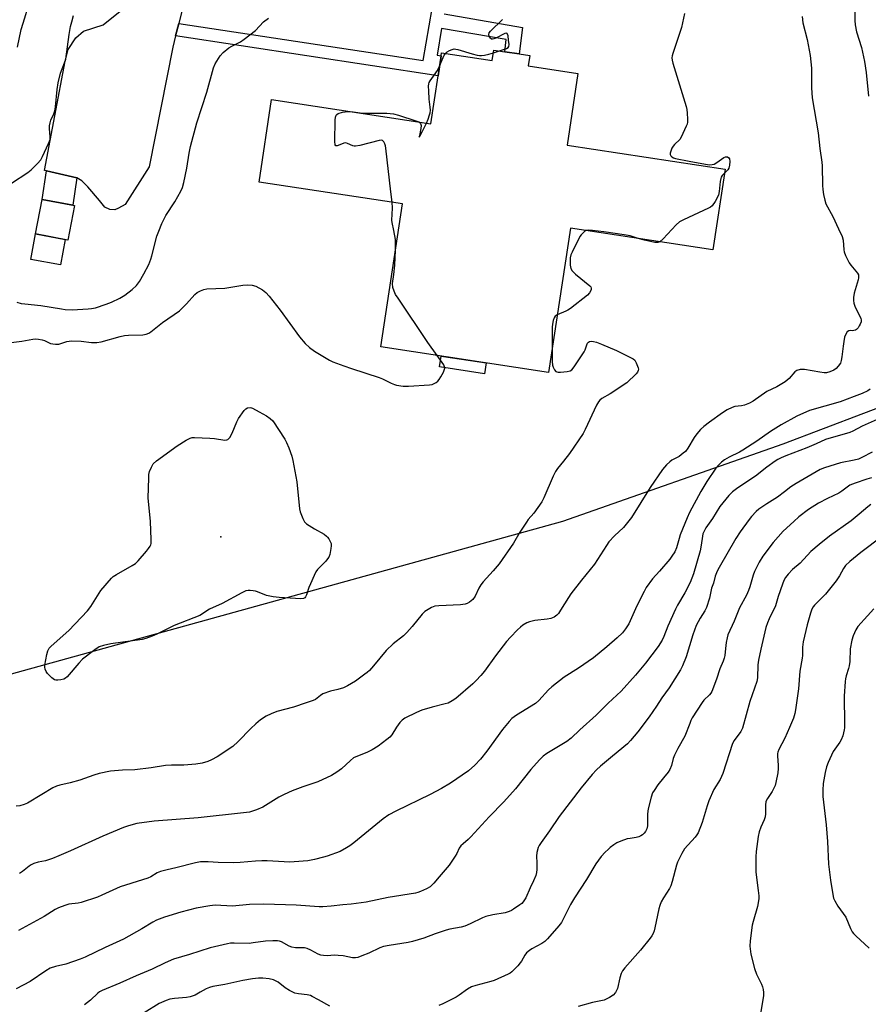
# Model space of a CAD drawing. Units: inches. Extents: x 1285766 to 1291766, y 549449 to 553450.
# Drawn here: x 1286193 to 1286521, y 550554 to 550935 of the extents above; entities that cross this region are included whole.
import ezdxf

# ---------------------------------------------------------------- set-up
doc = ezdxf.new("R2010")
doc.units = ezdxf.units.IN
doc.header["$MEASUREMENT"] = 0
for name, color, linetype in [('BLDG-Footprint', 5, 'Continuous'), ('CULTRL-Pad', 6, 'Continuous'), ('ELEV-Spot Elevation', 7, 'Continuous'), ('NTRL-Trees', 3, 'Continuous'), ('TRANS-Non Street Sidewalk', 7, 'Continuous'), ('TRANS-Parking Lot', 4, 'Continuous'), ('Undefined', 1, 'Continuous')]:
    doc.layers.add(name, color=color, linetype=linetype)

msp = doc.modelspace()

# ---------------------------------------------------------------- linework, layer by layer
at = {"layer": 'BLDG-Footprint'}
for points, elevation in [([(1286390.13, 550921.13), (1286389.52, 550917.12), (1286408.72, 550914.21), (1286404.51, 550886.4), (1286465.61, 550877.14), (1286460.9, 550846.04), (1286405.81, 550854.38), (1286397.36, 550798.6), (1286332.5, 550808.43), (1286340.89, 550863.79), (1286285.41, 550872.19), (1286290.23, 550904.05), (1286351.82, 550894.72), (1286354.63, 550913.28), (1286355.81, 550921.04), (1286355.99, 550922.2), (1286375.57, 550919.23), (1286376.18, 550923.24), (1286380.4, 550922.6), (1286385.99, 550921.76)], 514.32), ([(1286213.96, 550863.08), (1286211.46, 550849.79), (1286198.97, 550852.15), (1286201.47, 550865.43)], 510.65)]:
    msp.add_lwpolyline(points, close=True, dxfattribs=dict(at, elevation=elevation))
at = {"layer": 'CULTRL-Pad'}
for points in [[(1286214.96, 550873.78), (1286213.32, 550863.2), (1286201.48, 550865.43), (1286203.22, 550876.49)], [(1286210.42, 550849.99), (1286208.56, 550840.13), (1286197.11, 550842.29), (1286198.97, 550852.15)], [(1286373.21, 550802.26), (1286372.57, 550798.06), (1286355.12, 550800.7), (1286355.76, 550804.9)]]:
    msp.add_lwpolyline(points, close=True, dxfattribs=at)
at = {"layer": 'ELEV-Spot Elevation'}
msp.add_point((1286270.64, 550735.08, 516.38), dxfattribs=at)
at = {"layer": 'NTRL-Trees'}
msp.add_polyline3d([(1286185.84, 550680.99, 0), (1286402.93, 550741.1, 0), (1286488.12, 550770.96, 0), (1286550.48, 550794.68, 0), (1286582.57, 550817.53, 0), (1286602.29, 550825.42, 0), (1286632.15, 550820.15, 0), (1286654.14, 550790.4, 0), (1286625.18, 550736.03, 0), (1286620.58, 550698.47, 0), (1286632.33, 550626.92, 0), (1286601.26, 550488.41, 0), (1286603.17, 550456.55, 0), (1286613.68, 550449.33, 0), (1286631.05, 550467.1, 0), (1286659.78, 550480.68, 0), (1286685.99, 550484.49, 0), (1286714.07, 550474.1, 0), (1286763.89, 550425.81, 0), (1286806.05, 550431.08, 0), (1286864.01, 550466.21, 0)], dxfattribs=at)
at = {"layer": 'TRANS-Non Street Sidewalk'}
msp.add_lwpolyline([(1286356.93, 550937.19), (1286387.26, 550931.96), (1286385.99, 550921.76), (1286380.4, 550922.6), (1286380.98, 550927.3), (1286355.98, 550931.61), (1286354.25, 550921.31), (1286355.81, 550921.04), (1286354.63, 550913.28), (1286253.1, 550928.69), (1286254.29, 550933.5), (1286348.89, 550919.18), (1286352.27, 550939.28)], dxfattribs=at)
at = {"layer": 'TRANS-Parking Lot'}
msp.add_lwpolyline([(1286257.94, 550948.14), (1286254.29, 550933.5), (1286253.1, 550928.69), (1286252.03, 550924.4), (1286242.86, 550878.02), (1286233.59, 550863.55), (1286230.95, 550862.15), (1286229.64, 550861.46), (1286227.72, 550861.57), (1286225.7, 550862.49), (1286223.7, 550865.03), (1286219.18, 550870.41), (1286216.87, 550872.65), (1286214.96, 550873.78), (1286203.22, 550876.49), (1286202.35, 550876.69), (1286210.37, 550918.94), (1286211.6, 550923.48), (1286214.56, 550927.9), (1286217.5, 550930.51), (1286225.09, 550932.98), (1286232.26, 550938.79)], dxfattribs=at)
at = {"layer": 'Undefined'}
msp.add_line((1286376.01, 550922.14, 514), (1286378.43, 550922.9, 514), dxfattribs=at)
for points, elevation in [([(1286191.91, 550924.33), (1286193.42, 550931.22), (1286194.12, 550933.66), (1286196.62, 550941.62)], 508), ([(1286515.82, 550940.09), (1286515.86, 550934.62), (1286515.98, 550932.93), (1286516.52, 550930.22), (1286518.45, 550924.19), (1286519.61, 550918.84), (1286520.17, 550914.6), (1286521.04, 550905.34)], 510), ([(1286189.6, 550871.73), (1286195.96, 550875.86), (1286197.27, 550876.96), (1286199.67, 550879.36), (1286200.92, 550880.84), (1286201.68, 550882.02), (1286203.97, 550887.04), (1286204.56, 550888.65), (1286204.64, 550889.79), (1286204.33, 550892.77), (1286204.34, 550893.93), (1286204.56, 550895.04), (1286204.88, 550896.12), (1286206.01, 550898.52), (1286206.41, 550899.77), (1286206.62, 550901.23), (1286207.26, 550908.04), (1286207.73, 550910.61), (1286208.59, 550914.27), (1286210.15, 550918.32), (1286210.58, 550919.75), (1286211.98, 550929.24), (1286212.5, 550932.31), (1286212.93, 550934.2), (1286213.67, 550936.59)], 510), ([(1286495.4, 550936.26), (1286495.66, 550933.76), (1286497.34, 550927.36), (1286498.49, 550921.14), (1286499, 550916.17), (1286499.08, 550908.67), (1286499.31, 550904.75), (1286501.59, 550891.23), (1286502.3, 550885.2), (1286503.08, 550879.89), (1286503.18, 550878.42), (1286503.28, 550870.9), (1286503.41, 550869.26), (1286503.67, 550867.35), (1286504.16, 550865.15), (1286504.59, 550863.81), (1286507.33, 550858.84), (1286509.47, 550854.07), (1286510.91, 550851.15), (1286511.24, 550849.69), (1286511.51, 550846.02), (1286511.72, 550845.2), (1286512.25, 550843.86), (1286513.62, 550840.99), (1286514.3, 550840.03), (1286516.84, 550836.95), (1286517.18, 550836.27), (1286517.27, 550835.76), (1286517.25, 550835.2), (1286517.07, 550834.35), (1286515.62, 550829.2), (1286515.3, 550827.55), (1286515.26, 550826.45), (1286515.43, 550825.39), (1286515.91, 550823.83), (1286518.08, 550819.6), (1286518.27, 550818.83), (1286518.22, 550818.09), (1286517.93, 550817.31), (1286517.52, 550816.56), (1286517.04, 550815.84), (1286516.5, 550815.23), (1286516.09, 550814.95), (1286515.43, 550814.74), (1286514.97, 550814.7), (1286514.03, 550814.79), (1286513.45, 550814.65), (1286512.9, 550814.24), (1286512.32, 550813.44), (1286511.86, 550812.24), (1286511.5, 550810.55), (1286511.25, 550808.81), (1286510.84, 550804.62), (1286510.59, 550803.21), (1286510.24, 550802.16), (1286509.4, 550800.96), (1286508.58, 550800.11), (1286507.65, 550799.45), (1286506.13, 550798.78), (1286504.81, 550798.42), (1286503.98, 550798.42), (1286502.32, 550798.63), (1286496.33, 550799.74), (1286494.7, 550799.68), (1286493.43, 550799.35), (1286492.57, 550798.77), (1286490.41, 550796.22), (1286488.93, 550794.94), (1286485.63, 550793.06), (1286481.82, 550791.22), (1286476.55, 550787.48), (1286475.01, 550786.71), (1286473.16, 550785.94), (1286472.04, 550785.68), (1286469.43, 550785.36), (1286468.32, 550784.98), (1286466.45, 550784.11), (1286464.69, 550783.01), (1286459.6, 550779.38), (1286457.37, 550777.7), (1286456.12, 550776.59), (1286454.66, 550774.91), (1286453.67, 550773.42), (1286451.27, 550769.37), (1286450.28, 550768.06), (1286449.46, 550767.32), (1286447.85, 550766.15), (1286445.02, 550764.61), (1286444.2, 550764.06), (1286442.98, 550762.89), (1286441.36, 550761.01), (1286436.65, 550754.06), (1286429.43, 550742.48), (1286426.35, 550738.66), (1286422.84, 550735.36), (1286420.7, 550733.1), (1286419.71, 550731.66), (1286415.16, 550724.45), (1286410.09, 550718.31), (1286406.03, 550713.02), (1286405.05, 550711.59), (1286402.01, 550706.65), (1286401.17, 550705.43), (1286400.59, 550704.78), (1286399.48, 550704.01), (1286398.21, 550703.48), (1286396.75, 550703.22), (1286392, 550702.63), (1286389.99, 550702.19), (1286388.92, 550701.78), (1286387.44, 550700.84), (1286386.51, 550700.12), (1286385.34, 550699.03), (1286382.59, 550696.27), (1286381.12, 550694.63), (1286376.77, 550689.04), (1286372.64, 550683.1), (1286371.17, 550681.36), (1286369.36, 550679.44), (1286368.06, 550678.22), (1286361.5, 550672.59), (1286360.05, 550671.59), (1286358.5, 550670.78), (1286357.41, 550670.43), (1286352.37, 550669.16), (1286348.37, 550668.02), (1286346.22, 550667.1), (1286341.82, 550664.93), (1286340.71, 550664.11), (1286339.87, 550663.29), (1286338.49, 550661.43), (1286336.68, 550658.42), (1286335.91, 550657.57), (1286334.78, 550656.63), (1286331.5, 550654.13), (1286329.14, 550652.65), (1286327.03, 550651.68), (1286322.8, 550650), (1286321.9, 550649.53), (1286320.8, 550648.62), (1286317.31, 550645.39), (1286315.41, 550644.02), (1286313.43, 550642.77), (1286308.05, 550640.31), (1286302.28, 550638.44), (1286298.13, 550636.81), (1286295.07, 550635.38), (1286293.07, 550634.32), (1286286.87, 550630.5), (1286284.42, 550629.54), (1286281.64, 550628.64), (1286279.3, 550628.3), (1286261.86, 550626.4), (1286244.78, 550625.09), (1286238.09, 550624.24), (1286234.82, 550623.33), (1286232.95, 550622.65), (1286224.97, 550619.3), (1286212.42, 550613.57), (1286207.95, 550611.73), (1286205.43, 550610.61), (1286202.73, 550609.83), (1286199.94, 550609.29), (1286198.3, 550608.71), (1286197.26, 550608.22), (1286196.52, 550607.77), (1286193.92, 550605.58), (1286192.71, 550604.81)], 512), ([(1286449.93, 550937.4), (1286448.75, 550931.9), (1286445.44, 550921.88), (1286445.2, 550921.04), (1286445.08, 550920.2), (1286445.18, 550919.35), (1286445.48, 550918.22), (1286450.57, 550901.43), (1286450.79, 550900.28), (1286450.93, 550898.84), (1286451.1, 550896.53), (1286451.09, 550895.39), (1286450.91, 550894.57), (1286450.61, 550893.77), (1286448.69, 550889.59), (1286448.07, 550888.65), (1286446.07, 550886.68), (1286445.54, 550886.01), (1286445.09, 550885.24), (1286444.61, 550884.16), (1286444.4, 550883.36), (1286444.43, 550882.88), (1286444.71, 550882.28), (1286445.03, 550881.94), (1286445.67, 550881.56), (1286446.5, 550881.29), (1286451.73, 550880.24), (1286458.11, 550879.07), (1286459.59, 550878.87), (1286460.67, 550878.93), (1286461.42, 550879.13), (1286462.43, 550879.72), (1286465.1, 550881.67), (1286465.85, 550881.98), (1286466.55, 550881.94), (1286467.11, 550881.61), (1286467.32, 550881.19), (1286467.45, 550880.11), (1286467.36, 550878.66), (1286467.06, 550877.62), (1286466.69, 550876.93), (1286465.38, 550875.62)], 514), ([(1286191.65, 550825.72), (1286193.32, 550825.3), (1286194.77, 550825.06), (1286200.92, 550824.5), (1286208.98, 550823.16), (1286210.43, 550822.98), (1286213.08, 550822.85), (1286219.22, 550823.13), (1286220.58, 550823.29), (1286222.18, 550823.63), (1286226.28, 550824.97), (1286228.36, 550825.82), (1286231.5, 550827.31), (1286233.52, 550828.44), (1286236.35, 550830.62), (1286237.96, 550832.17), (1286239.11, 550833.75), (1286240.87, 550836.68), (1286242.69, 550840.28), (1286243.53, 550842.38), (1286243.95, 550843.72), (1286245.87, 550851.28), (1286246.56, 550853.22), (1286247.76, 550856.21), (1286249.34, 550859.21), (1286252.82, 550864.58), (1286255.07, 550868.72), (1286255.71, 550870.04), (1286256.27, 550872.02), (1286257.42, 550877.52), (1286258.32, 550883.37), (1286258.83, 550885.94), (1286261.33, 550895.15), (1286265.19, 550906.98), (1286267.71, 550916.3), (1286268.44, 550917.85), (1286270.32, 550921.03), (1286271.47, 550922.25), (1286273.65, 550924.05), (1286274.82, 550924.73), (1286278.25, 550926.41), (1286279.67, 550927.39), (1286283.94, 550930.83), (1286287.16, 550934.15), (1286289.08, 550935.56)], 512), ([(1286378.43, 550922.9), (1286381.07, 550923.79), (1286381.73, 550924.19), (1286381.97, 550924.57), (1286382.07, 550925.32), (1286381.92, 550927.06), (1286381.68, 550928.78), (1286381.38, 550929.64), (1286381.08, 550929.8), (1286380.43, 550929.63), (1286377, 550927.81), (1286376.2, 550927.52), (1286375.69, 550927.44), (1286375.23, 550927.5), (1286374.7, 550927.93), (1286374.33, 550928.56), (1286374.2, 550929.26), (1286374.43, 550929.9), (1286374.95, 550930.56), (1286379.58, 550935.1)], 514), ([(1286355.21, 550917.06), (1286356.59, 550920.41), (1286357.01, 550921.19), (1286357.57, 550921.96)], 514), ([(1286357.57, 550921.96), (1286358.13, 550922.5), (1286359.08, 550923.06), (1286360.1, 550923.49), (1286360.88, 550923.66), (1286361.43, 550923.63), (1286362.27, 550923.45), (1286367.86, 550921.71), (1286369.76, 550921.22), (1286370.58, 550921.08), (1286371.42, 550921.08), (1286372.56, 550921.25), (1286374.26, 550921.62), (1286376.01, 550922.14)], 514), ([(1286350.13, 550894.98), (1286350.78, 550896.53), (1286351.35, 550898.19), (1286351.55, 550898.99), (1286351.66, 550899.99), (1286351.61, 550901.09), (1286351.23, 550904.22), (1286351, 550907.5), (1286350.92, 550909.27), (1286350.99, 550910.13), (1286351.15, 550910.63), (1286351.53, 550911.3), (1286354.34, 550915.3), (1286355.21, 550917.06)], 514), ([(1286336.82, 550864.4), (1286336.31, 550868.35), (1286334.44, 550885.3), (1286334.25, 550886.17), (1286333.97, 550887), (1286333.61, 550887.75), (1286333.31, 550888.13), (1286333.13, 550888.26), (1286332.68, 550888.36), (1286331.88, 550888.29), (1286324.39, 550886.38), (1286322.68, 550886.07), (1286322.13, 550886.1), (1286321.63, 550886.24), (1286319.64, 550887.16), (1286318.89, 550887.37), (1286318.14, 550887.26), (1286316.6, 550886.54), (1286315.62, 550886.2), (1286315.06, 550886.25), (1286314.87, 550886.55), (1286314.75, 550887.84), (1286314.83, 550896.17), (1286314.91, 550897.3), (1286315.17, 550898.02), (1286315.52, 550898.37), (1286315.99, 550898.64), (1286317.62, 550899.21), (1286319.71, 550899.41), (1286321.73, 550899.28)], 514), ([(1286321.73, 550899.28), (1286325.41, 550898.88), (1286334.79, 550898.81), (1286337.36, 550898.56), (1286339.35, 550898.06), (1286346.08, 550895.88), (1286347.18, 550895.43)], 514), ([(1286347.18, 550895.43), (1286347.58, 550895.17), (1286347.88, 550894.79), (1286348.07, 550894.03), (1286347.97, 550892.92), (1286347.38, 550890.17), (1286347.33, 550889.61), (1286347.57, 550889.9), (1286348.63, 550891.89), (1286350.13, 550894.98)], 514), ([(1286465.38, 550875.62), (1286464.56, 550874.71), (1286464.17, 550874.03), (1286463.98, 550873.51), (1286463.77, 550872.36), (1286463.37, 550868.51), (1286463.03, 550867.09), (1286461.76, 550864.74), (1286460.61, 550863.04), (1286459.95, 550862.5), (1286459.19, 550862.08), (1286449.49, 550857.63), (1286447.96, 550856.78), (1286446.67, 550855.62), (1286441.66, 550850.29), (1286440.43, 550849.14)], 514), ([(1286338.15, 550845.71), (1286338.2, 550848.58), (1286338.12, 550850.04), (1286337.54, 550853.52), (1286336.86, 550856.62), (1286336.74, 550857.45), (1286336.96, 550862.1), (1286336.82, 550864.4)], 514), ([(1286411.94, 550853.45), (1286411.41, 550853.16), (1286410.78, 550852.62), (1286410.01, 550851.78), (1286409.51, 550851.09), (1286406.47, 550845.08), (1286406.03, 550844.01), (1286405.77, 550842.86), (1286405.65, 550841.68), (1286405.68, 550840.07), (1286405.95, 550838.78), (1286406.46, 550837.84), (1286407.74, 550836.62), (1286413.31, 550832.03), (1286413.66, 550831.63), (1286413.86, 550831.19), (1286413.78, 550830.52), (1286413.19, 550829.36), (1286412.45, 550828.5), (1286405.81, 550823.37), (1286404.82, 550822.7), (1286404.05, 550822.3), (1286400.74, 550820.92)], 514), ([(1286432.05, 550850.41), (1286428.89, 550851.36), (1286426.58, 550851.78), (1286418.69, 550852.96), (1286414.32, 550853.5), (1286412.88, 550853.6), (1286411.94, 550853.45)], 514), ([(1286440.43, 550849.14), (1286440, 550848.9), (1286439.59, 550848.78), (1286438.49, 550848.82), (1286434.48, 550849.74), (1286432.05, 550850.41)], 514), ([(1286354.29, 550805.13), (1286350.7, 550810.17), (1286339.19, 550827.26), (1286338.21, 550828.76), (1286337.62, 550829.97), (1286337.18, 550831.46), (1286337.02, 550833.02), (1286337.53, 550836.5), (1286337.94, 550840.05), (1286338.15, 550845.71)], 514), ([(1286189.56, 550810.19), (1286193.63, 550810.69), (1286197.85, 550811.47), (1286198.99, 550811.58), (1286200.13, 550811.49), (1286201.54, 550811.2), (1286202.36, 550810.9), (1286204.76, 550809.82), (1286205.56, 550809.61), (1286206.64, 550809.48), (1286207.99, 550809.57), (1286211.05, 550810.52), (1286211.92, 550810.7), (1286212.78, 550810.77), (1286216.55, 550810.7), (1286220.6, 550810.22), (1286222.66, 550810.19), (1286224.32, 550810.44), (1286231.62, 550812.49), (1286233.35, 550812.88), (1286234.82, 550813.01), (1286240.45, 550813.19), (1286241.75, 550813.37), (1286242.76, 550813.78), (1286243.48, 550814.23), (1286248.09, 550817.96), (1286254.55, 550822.39), (1286257.29, 550825.11), (1286260.6, 550828.74), (1286261.49, 550829.44), (1286262.75, 550830.12), (1286264.07, 550830.66), (1286265.17, 550830.86), (1286272.15, 550831.2), (1286279.13, 550832.3), (1286281.09, 550832.44), (1286282.73, 550832.35), (1286284.11, 550831.88), (1286286.75, 550830.58), (1286288.01, 550829.54), (1286289.33, 550828.03), (1286293.58, 550822.65), (1286300.97, 550812.4), (1286303.2, 550809.82), (1286304.91, 550808.22), (1286306.83, 550806.84), (1286312.63, 550803.38), (1286313.97, 550802.75), (1286318.12, 550801.16), (1286321.16, 550800.1), (1286331.8, 550796.64), (1286333.12, 550796.07), (1286336.43, 550794.42), (1286337.76, 550793.89), (1286338.58, 550793.66), (1286341.13, 550793.33), (1286343.16, 550793.22), (1286351.29, 550793.82), (1286352.3, 550793.98), (1286353.06, 550794.26), (1286353.82, 550794.69), (1286354.5, 550795.23), (1286355.04, 550795.91), (1286355.66, 550796.92), (1286356.69, 550798.74), (1286357.13, 550799.79), (1286357.2, 550800.28), (1286357.15, 550800.72), (1286356.85, 550801.47), (1286354.29, 550805.13)], 514), ([(1286400.74, 550820.92), (1286399.93, 550820.35), (1286399.52, 550819.72), (1286399.17, 550818.67), (1286398.88, 550817.27), (1286398.81, 550816.11), (1286398.8, 550808.14)], 514), ([(1286398.8, 550808.14), (1286398.77, 550802.82), (1286398.91, 550801.42), (1286399.17, 550800.61), (1286399.68, 550799.61), (1286400.17, 550799.01), (1286400.59, 550798.78), (1286401.1, 550798.69), (1286401.94, 550798.69), (1286404.58, 550798.93), (1286405.66, 550799.19), (1286406.32, 550799.64), (1286407.21, 550800.75), (1286411.12, 550806.59), (1286411.52, 550807.37), (1286412.11, 550809.24), (1286412.45, 550809.94), (1286412.76, 550810.3), (1286413.14, 550810.54), (1286413.91, 550810.66), (1286414.76, 550810.57), (1286415.91, 550810.31), (1286417.87, 550809.55), (1286423.63, 550807.07), (1286430.03, 550803.82), (1286430.69, 550803.29), (1286431.28, 550802.32), (1286431.98, 550800.39), (1286432.08, 550799.85), (1286432.07, 550799.33), (1286431.78, 550798.68), (1286431.3, 550798.08), (1286427.6, 550794.53), (1286421.18, 550790.32), (1286418, 550788.5), (1286417.2, 550787.82), (1286416.68, 550787.23), (1286415.96, 550785.95), (1286411.57, 550776.53), (1286410.76, 550775.02), (1286405.41, 550767.31), (1286403.16, 550764.33), (1286400.82, 550761.47), (1286400.03, 550760.27), (1286399.14, 550758.43), (1286395.52, 550750.06), (1286394.72, 550748.5), (1286391.6, 550744.23), (1286389.5, 550741.68), (1286388.82, 550740.75), (1286386.27, 550736.86), (1286383.82, 550732.56), (1286378.2, 550724.55), (1286375.97, 550721.85), (1286372.1, 550717.6), (1286371.2, 550716.44), (1286370.44, 550715.19), (1286368.94, 550712.06), (1286368.01, 550710.78), (1286367.44, 550710.25), (1286366.8, 550709.78), (1286365.85, 550709.26), (1286365.1, 550708.97), (1286363.34, 550708.74), (1286354.94, 550708.36), (1286353.35, 550708.2), (1286352.03, 550707.7), (1286349.47, 550706.18), (1286348.41, 550705.19), (1286344.65, 550700.33), (1286342.48, 550697.99), (1286341.22, 550696.82), (1286337.26, 550693.68), (1286334.49, 550691.06), (1286329.62, 550685.1), (1286328.09, 550683.41), (1286327.25, 550682.62), (1286326.31, 550681.89), (1286322.66, 550679.29), (1286319.6, 550677.49), (1286318.02, 550676.71), (1286315.83, 550676.01), (1286313, 550675.38), (1286310.08, 550674.27), (1286309.1, 550673.73), (1286307.22, 550672.19), (1286306.25, 550671.7), (1286303.54, 550670.87), (1286298.75, 550669.18), (1286292.21, 550667.48), (1286290.03, 550666.62), (1286288.17, 550665.74), (1286285.95, 550664.25), (1286284.14, 550662.76), (1286282.25, 550660.96), (1286277.31, 550655.85), (1286275.21, 550654), (1286269.2, 550650.02), (1286266.93, 550648.77), (1286265.62, 550648.17), (1286263.42, 550647.59), (1286260.89, 550647.14), (1286256.29, 550646.81), (1286251.52, 550646.74), (1286249.22, 550646.61), (1286243.7, 550645.72), (1286237.3, 550644.95), (1286232.52, 550644.78), (1286227.97, 550644.42), (1286223.59, 550643.53), (1286221.44, 550642.9), (1286216.06, 550640.92), (1286212.36, 550639.97), (1286208.32, 550639.08), (1286207.05, 550638.67), (1286205.58, 550637.94), (1286201.31, 550635.47), (1286195.83, 550632.05), (1286194.5, 550631.49), (1286192.85, 550631.05), (1286191.47, 550630.91)], 514), ([(1286521.78, 550792.12), (1286520.79, 550791.48), (1286518.67, 550790.45), (1286515.54, 550789.35), (1286510.09, 550787.27), (1286498.25, 550783.89), (1286493.44, 550781.73), (1286487.34, 550778.34), (1286483.21, 550775.8), (1286477.87, 550772.06), (1286472.47, 550768.5), (1286471.21, 550767.79), (1286467.17, 550765.86), (1286465.42, 550764.8), (1286464.24, 550763.94), (1286463.08, 550762.79), (1286462.02, 550761.52), (1286458.6, 550756.41), (1286456.22, 550752.53), (1286451.89, 550744.41), (1286450.94, 550742.36), (1286448.3, 550735.75), (1286447.83, 550734.36), (1286446.87, 550730.79), (1286446.14, 550729.25), (1286445.08, 550727.54), (1286444.23, 550726.36), (1286440.3, 550721.72), (1286437.54, 550718.75), (1286435.17, 550715.5), (1286434.29, 550713.95), (1286431.44, 550708.34), (1286428.41, 550701.35), (1286427.17, 550699.44), (1286425.9, 550697.93), (1286423.9, 550696.01), (1286419.86, 550692.51), (1286414.7, 550688.25), (1286408.92, 550684.21), (1286403.45, 550680.73), (1286398.64, 550677.07), (1286397.37, 550675.88), (1286393.6, 550671.71), (1286392.29, 550670.54), (1286384.98, 550666.11), (1286383.19, 550664.85), (1286382.09, 550663.68), (1286379.57, 550660.49), (1286373.42, 550652.11), (1286371.02, 550649.01), (1286368.89, 550646.71), (1286366.44, 550644.61), (1286359.39, 550639.75), (1286355.96, 550637.74), (1286351.5, 550635.44), (1286338.28, 550629.03), (1286335.56, 550627.51), (1286333.42, 550625.97), (1286322.04, 550616.71), (1286320.47, 550615.52), (1286319.25, 550614.74), (1286316.7, 550613.37), (1286311.67, 550611.54), (1286310.24, 550611.13), (1286306.79, 550610.33), (1286304.19, 550609.83), (1286298.98, 550609.37), (1286297.25, 550609.29), (1286288.46, 550609.74), (1286286.5, 550609.74), (1286283.98, 550609.64), (1286278.12, 550609.15), (1286275.6, 550609.04), (1286269.62, 550609.14), (1286265.74, 550609.43), (1286262.77, 550609.39), (1286260.76, 550609.05), (1286253.25, 550607.07), (1286249.8, 550606.35), (1286247.26, 550605.67), (1286245.94, 550605.11), (1286243.56, 550603.64), (1286242.38, 550603.06), (1286240.32, 550602.36), (1286231.6, 550599.71), (1286224.52, 550596.45), (1286222.87, 550595.77), (1286216.53, 550593.7), (1286215.39, 550593.45), (1286211.86, 550592.96), (1286210.24, 550592.48), (1286207.85, 550591.6), (1286206.56, 550590.93), (1286202.28, 550588.21), (1286192.36, 550582.82)], 510), ([(1286524.5, 550780.36), (1286518.66, 550777.81), (1286515.04, 550775.93), (1286513.86, 550775.4), (1286504.53, 550772.69), (1286500.81, 550770.94), (1286497.27, 550769.46), (1286494.58, 550768.38), (1286489.18, 550766.39), (1286487.31, 550765.57), (1286486.01, 550764.92), (1286485.03, 550764.31), (1286481.73, 550761.92), (1286477.35, 550758.55), (1286470.56, 550754), (1286468.47, 550752.38), (1286467.09, 550751.07), (1286463.58, 550746.76), (1286460.78, 550742.17), (1286458.2, 550738.45), (1286457.49, 550737.21), (1286457.05, 550736.15), (1286456.85, 550735.33), (1286456.43, 550731.79), (1286455.96, 550729.6), (1286453.45, 550720.75), (1286452.17, 550717.35), (1286450.02, 550713.32), (1286447.25, 550708.62), (1286446.44, 550707.12), (1286443.55, 550700.54), (1286441.99, 550696.51), (1286441.3, 550695.02), (1286439.81, 550692.68), (1286434.85, 550686.15), (1286431.03, 550681.58), (1286425.38, 550675.4), (1286420.38, 550670.74), (1286415.8, 550666.08), (1286409.48, 550660.42), (1286406.14, 550657.19), (1286404.44, 550655.93), (1286396.63, 550651.26), (1286395.25, 550650.21), (1286393.79, 550648.82), (1286390.56, 550645.14), (1286384.51, 550637.62), (1286380, 550632.62), (1286374.44, 550626.84), (1286367.32, 550619.01), (1286366.29, 550618.02), (1286364.27, 550616.39), (1286363.43, 550615.61), (1286362.74, 550614.61), (1286361.82, 550612.66), (1286361.24, 550611.62), (1286358.96, 550608.11), (1286355.02, 550603.6), (1286353.03, 550601.1), (1286351.58, 550599.77), (1286350.11, 550598.93), (1286347.8, 550597.85), (1286346.84, 550597.51), (1286345.84, 550597.28), (1286335.37, 550595.65), (1286326.8, 550593.81), (1286320.96, 550593.07), (1286317.79, 550592.8), (1286313.29, 550592.3), (1286310.07, 550592.03), (1286308.61, 550592), (1286299.67, 550592.66), (1286287.18, 550593.02), (1286281.7, 550592.83), (1286275.13, 550592.26), (1286268.35, 550592.58), (1286266.32, 550592.34), (1286261.1, 550591.49), (1286255.12, 550589.92), (1286248.79, 550587.94), (1286245.76, 550586.89), (1286244.25, 550586.12), (1286240.03, 550583.43), (1286232.97, 550579.5), (1286225.83, 550576.29), (1286218.1, 550572.51), (1286216.19, 550571.74), (1286210.64, 550569.79), (1286206.6, 550568.93), (1286204.63, 550568.3), (1286202.87, 550567.25), (1286196.85, 550563.1), (1286191.41, 550560.26)], 508), ([(1286522.47, 550767.72), (1286518.51, 550765.67), (1286517.21, 550765.11), (1286515.6, 550764.66), (1286510.26, 550763.58), (1286504.13, 550761.71), (1286502.36, 550761.03), (1286493.1, 550755.6), (1286491.12, 550754.35), (1286488.56, 550752.48), (1286485.95, 550750.31), (1286481.73, 550747.83), (1286478.71, 550745.72), (1286477.64, 550744.79), (1286475.86, 550742.88), (1286474.95, 550741.74), (1286471.49, 550736.96), (1286469.73, 550734.37), (1286463.39, 550723.22), (1286462.6, 550721.7), (1286461.83, 550719.85), (1286461.15, 550717.18), (1286460.41, 550715.14), (1286459.58, 550711.33), (1286458.46, 550707.74), (1286457.82, 550706.45), (1286455.93, 550703.6), (1286454.47, 550700.71), (1286453.2, 550697.11), (1286450.55, 550688.7), (1286449.17, 550685.17), (1286448.36, 550683.62), (1286444.05, 550676.69), (1286441.15, 550672.77), (1286439.08, 550669.61), (1286436.21, 550665.49), (1286431.91, 550659.68), (1286429.03, 550656.28), (1286427.83, 550655), (1286422.02, 550650.27), (1286417.46, 550646.37), (1286415.96, 550645), (1286414.19, 550643.15), (1286409.95, 550637.97), (1286401.5, 550626.88), (1286397.72, 550621.33), (1286394.46, 550616.88), (1286393.72, 550615.69), (1286393.35, 550614.94), (1286392.86, 550613.03), (1286392.73, 550611.62), (1286392.84, 550608.98), (1286392.77, 550606.38), (1286392.66, 550605.23), (1286392.38, 550604.14), (1286391.54, 550602.02), (1286390.25, 550599.33), (1286388.58, 550595.47), (1286387.57, 550593.91), (1286386.98, 550593.31), (1286386.28, 550592.75), (1286383.84, 550591.04), (1286383.08, 550590.62), (1286382.07, 550590.18), (1286380.56, 550589.72), (1286375.84, 550588.92), (1286373.09, 550588.29), (1286371.75, 550587.74), (1286367.02, 550585.37), (1286364.91, 550584.55), (1286363.52, 550584.17), (1286359.13, 550583.36), (1286357.7, 550583.01), (1286353.53, 550581.59), (1286349.05, 550579.86), (1286344.75, 550578.58), (1286343, 550578.24), (1286335.65, 550577.08), (1286333.47, 550576.6), (1286332.13, 550576.12), (1286327.86, 550574.13), (1286325.17, 550573.01), (1286323.54, 550572.4), (1286322.72, 550572.22), (1286321.57, 550572.28), (1286317.94, 550572.98), (1286315.99, 550573.23), (1286314.59, 550573.25), (1286311.74, 550573.03), (1286310.36, 550573.14), (1286309.27, 550573.34), (1286308.21, 550573.71), (1286305.45, 550575.27), (1286303.98, 550575.89), (1286302.95, 550576.08), (1286299.41, 550576.17), (1286298.06, 550576.35), (1286297.05, 550576.77), (1286294.08, 550578.39), (1286293.29, 550578.67), (1286292.46, 550578.84), (1286290.73, 550578.89), (1286287.83, 550578.77), (1286283.09, 550578.01), (1286281.51, 550577.85), (1286275.73, 550577.99), (1286274.31, 550577.9), (1286273.14, 550577.7), (1286266.46, 550576.17), (1286258.47, 550573.51), (1286252.31, 550571.73), (1286249.02, 550570.31), (1286244.01, 550567.85), (1286237.88, 550565.36), (1286231.53, 550562.46), (1286224.69, 550559.68), (1286223.66, 550559.09), (1286222.98, 550558.58), (1286220.14, 550555.94), (1286217.87, 550554.1)], 506), ([(1286522.27, 550757.88), (1286520.4, 550757.33), (1286516, 550755.84), (1286513.92, 550755), (1286512.79, 550754.25), (1286510.74, 550752.68), (1286509.61, 550751.96), (1286505.25, 550749.84), (1286501.71, 550748), (1286497.83, 550745.61), (1286494.2, 550742.73), (1286492.21, 550741.01), (1286488.1, 550737.18), (1286486.1, 550735.02), (1286484.22, 550732.79), (1286480.19, 550727.6), (1286478.86, 550725.28), (1286476.97, 550721.57), (1286476.48, 550720.19), (1286475.23, 550715.69), (1286474.7, 550714.24), (1286473.88, 550712.51), (1286471.21, 550707.55), (1286469.14, 550702.47), (1286466.73, 550697.08), (1286466.43, 550695.96), (1286466.11, 550694.22), (1286465.76, 550691.89), (1286465.5, 550689.17), (1286465.28, 550688.17), (1286464.83, 550686.91), (1286463.55, 550683.97), (1286462.32, 550679.96), (1286460.56, 550675.26), (1286460.14, 550674.53), (1286459.63, 550673.92), (1286457.45, 550671.82), (1286456.72, 550670.95), (1286452.93, 550664.99), (1286452.38, 550663.96), (1286451.94, 550662.92), (1286450.11, 550657.94), (1286447.37, 550653.18), (1286446.05, 550650.68), (1286445.58, 550649.38), (1286444.91, 550646.67), (1286444.31, 550645.13), (1286443.62, 550644.09), (1286441.75, 550641.89), (1286439.68, 550639.17), (1286438.14, 550637.01), (1286437.55, 550636.01), (1286436.99, 550634.38), (1286435.85, 550629.91), (1286435.67, 550627.88), (1286435.61, 550623.24), (1286435.35, 550622.14), (1286434.89, 550621.11), (1286434.36, 550620.42), (1286433.71, 550619.84), (1286433, 550619.4), (1286432.26, 550619.06), (1286431.21, 550618.74), (1286428.88, 550618.44), (1286427.76, 550618.21), (1286425.34, 550617.41), (1286423.78, 550616.76), (1286422.59, 550615.98), (1286421.22, 550614.94), (1286420.35, 550614.19), (1286419.31, 550613.14), (1286417.73, 550611.4), (1286415.67, 550608.57), (1286412.03, 550602.5), (1286407.33, 550595.47), (1286405.88, 550592.92), (1286403.04, 550587.16), (1286402.31, 550585.96), (1286401.33, 550584.61), (1286396.9, 550579.6), (1286395.89, 550578.63), (1286394.7, 550577.84), (1286390.91, 550575.74), (1286389.95, 550575.07), (1286388.84, 550574.15), (1286388.12, 550573.28), (1286386.9, 550571.01), (1286386.42, 550570.29), (1286385.45, 550569.19), (1286383.14, 550566.91), (1286382.44, 550566.4), (1286381.68, 550565.98), (1286376.37, 550563.56), (1286375.07, 550563.14), (1286369.18, 550561.6), (1286367.52, 550561.04), (1286366.03, 550560.16), (1286362.79, 550557.87), (1286361.58, 550557.11), (1286356.5, 550554.52), (1286354.85, 550553.9)], 504), ([(1286522.01, 550747.54), (1286520.86, 550746.68), (1286517.54, 550743.8), (1286514.34, 550741.17), (1286506.05, 550735.25), (1286501.96, 550732.08), (1286498.86, 550729.32), (1286494.66, 550724.91), (1286491.66, 550722.37), (1286490.09, 550720.66), (1286489.01, 550719.31), (1286488.38, 550718.16), (1286487.86, 550716.76), (1286486.22, 550711.93), (1286485.18, 550708.31), (1286482.64, 550703.28), (1286482.02, 550701.74), (1286481.44, 550700), (1286479.42, 550691.66), (1286478.57, 550687.41), (1286478.35, 550685.53), (1286478.14, 550680.51), (1286477.94, 550679.08), (1286475.26, 550671.34), (1286472.4, 550661.06), (1286471.7, 550659.79), (1286469.19, 550656.32), (1286468.49, 550655.13), (1286464.81, 550643.57), (1286463.72, 550641.26), (1286461.32, 550637.32), (1286459.39, 550632.94), (1286458.68, 550631), (1286456.81, 550624.63), (1286455.19, 550620.58), (1286454.76, 550619.83), (1286454.04, 550618.92), (1286449.96, 550614.35), (1286448.92, 550612.6), (1286447.18, 550609.22), (1286446.81, 550608.1), (1286445.22, 550601.81), (1286444.71, 550600.14), (1286444.18, 550599.12), (1286441.79, 550595.47), (1286440.96, 550593.9), (1286440.36, 550592.55), (1286439.99, 550591.15), (1286438.46, 550583.82), (1286438.17, 550582.73), (1286437.76, 550581.72), (1286437.26, 550580.77), (1286436.62, 550579.82), (1286432.96, 550575.2), (1286426.88, 550568.39), (1286425.96, 550567.26), (1286425.45, 550566.24), (1286424.91, 550564.59), (1286424.01, 550560.38), (1286423.21, 550558.87), (1286422.32, 550557.77), (1286420.93, 550556.88), (1286418.89, 550555.96), (1286414.35, 550554.99), (1286408.75, 550553.41)], 502), ([(1286312.78, 550553.62), (1286308.33, 550555.97), (1286305.91, 550557.38), (1286305.22, 550557.7), (1286304, 550557.97), (1286300.64, 550558.31), (1286299.26, 550558.65), (1286298.47, 550558.95), (1286297.21, 550559.63), (1286295.52, 550560.71), (1286292.79, 550562.86), (1286292.04, 550563.28), (1286290.99, 550563.71), (1286289.34, 550564.14), (1286286.8, 550564.39), (1286285.1, 550564.43), (1286282.8, 550564.19), (1286279.12, 550563.53), (1286272.16, 550561.92), (1286267.53, 550561.17), (1286266.16, 550560.85), (1286264.89, 550560.34), (1286262.64, 550558.96), (1286260.63, 550557.86), (1286259.85, 550557.52), (1286258.77, 550557.16), (1286257.34, 550556.93), (1286252.64, 550556.54), (1286250.88, 550556.24), (1286249.48, 550555.83), (1286246.8, 550554.67), (1286240.9, 550551.05)], 504)]:
    msp.add_lwpolyline(points, dxfattribs=dict(at, elevation=elevation))
at = {"layer": 'Undefined', "elevation": 516}
msp.add_lwpolyline([(1286301.5, 550711.07), (1286293.12, 550711.57), (1286290.81, 550711.81), (1286288.32, 550712.31), (1286284.82, 550713.8), (1286284, 550714.06), (1286283.15, 550714.19), (1286281.99, 550714.24), (1286281.13, 550714.22), (1286280.29, 550714.1), (1286278.68, 550713.41), (1286271.13, 550709.29), (1286266.15, 550707.08), (1286262.43, 550704.67), (1286252.51, 550700.81), (1286245.89, 550697.4), (1286244.01, 550696.59), (1286241.55, 550695.7), (1286240.16, 550695.3), (1286228.11, 550693.7), (1286225.23, 550693.07), (1286223.57, 550692.53), (1286221.85, 550691.38), (1286217.13, 550687.71), (1286215.69, 550686.19), (1286211.2, 550680.96), (1286210.55, 550680.38), (1286209.81, 550680), (1286208.72, 550679.73), (1286207.6, 550679.58), (1286206.8, 550679.59), (1286206.3, 550679.75), (1286205.19, 550680.58), (1286203.53, 550682.23), (1286203.02, 550682.92), (1286202.64, 550683.84), (1286202.51, 550684.58), (1286202.54, 550685.45), (1286203.29, 550689.55), (1286203.65, 550690.96), (1286203.88, 550691.48), (1286204.2, 550691.93), (1286205.01, 550692.75), (1286211.85, 550698.81), (1286219.03, 550706.47), (1286220.27, 550708.1), (1286224.23, 550714.22), (1286228.35, 550719.11), (1286229, 550719.68), (1286230.2, 550720.47), (1286236.36, 550723.95), (1286237.59, 550724.76), (1286238.62, 550725.78), (1286241.79, 550729.45), (1286242.67, 550730.56), (1286243.28, 550731.48), (1286243.5, 550731.97), (1286243.61, 550732.51), (1286243.65, 550733.94), (1286243.38, 550740.97), (1286242.5, 550750.12), (1286242.7, 550757.72), (1286242.79, 550759.17), (1286243.04, 550760.31), (1286243.73, 550761.96), (1286244.47, 550763.22), (1286245.76, 550764.37), (1286253.7, 550770.26), (1286257.18, 550772.44), (1286258.72, 550773.22), (1286259.55, 550773.39), (1286260.42, 550773.42), (1286266.33, 550773.14), (1286268.09, 550772.99), (1286272.1, 550772.44), (1286272.89, 550772.5), (1286273.33, 550772.69), (1286274.03, 550773.45), (1286275.04, 550775.13), (1286276.78, 550779.43), (1286277.44, 550780.72), (1286279.62, 550783.88), (1286280.21, 550784.48), (1286280.89, 550784.85), (1286281.9, 550785), (1286282.4, 550784.94), (1286282.88, 550784.78), (1286285.44, 550783.32), (1286288.3, 550781.84), (1286289.72, 550780.83), (1286290.74, 550779.93), (1286295.31, 550772.8), (1286296.01, 550771.53), (1286296.92, 550769.43), (1286298.03, 550766.18), (1286298.48, 550764.5), (1286299.95, 550756.24), (1286301.01, 550745.81), (1286301.29, 550744.66), (1286302.27, 550742.17), (1286302.94, 550740.88), (1286303.72, 550740.1), (1286306.84, 550738.13), (1286310.58, 550736), (1286311.5, 550735.35), (1286311.89, 550734.95), (1286312.38, 550734.24), (1286312.92, 550733.2), (1286313.22, 550732.4), (1286313.3, 550731.58), (1286313.17, 550730.47), (1286312.7, 550728.24), (1286312.34, 550727.19), (1286311.89, 550726.48), (1286311.16, 550725.6), (1286307.98, 550722.36), (1286307.3, 550721.47), (1286306.64, 550720.14), (1286305.22, 550716.83), (1286304.67, 550715.43), (1286303.73, 550712.61), (1286303.37, 550711.86), (1286303.03, 550711.47), (1286302.6, 550711.22)], close=True, dxfattribs=at)
at = {"layer": 'Undefined'}
for points in [[(1286526.47, 550735.23, 500), (1286518.16, 550729, 500), (1286513.85, 550725.55, 500), (1286512.19, 550723.9, 500), (1286511.45, 550722.82, 500), (1286509.94, 550719.99, 500), (1286508.61, 550718.07, 500), (1286504.41, 550712.82, 500), (1286502.59, 550710.87, 500), (1286500.25, 550708.64, 500), (1286499.76, 550707.99, 500), (1286499.23, 550707.05, 500), (1286498.63, 550705.46, 500), (1286497.32, 550701.05, 500), (1286495.79, 550694.43, 500), (1286495.59, 550692.43, 500), (1286495.58, 550689.2, 500), (1286495.5, 550688.07, 500), (1286494.56, 550683.13, 500), (1286494.04, 550676.24, 500), (1286492.9, 550668.16, 500), (1286492.64, 550666.75, 500), (1286492.03, 550664.88, 500), (1286490.6, 550661.3, 500), (1286488.69, 550657.25, 500), (1286486.42, 550652.86, 500), (1286486, 550651.82, 500), (1286485.89, 550651.26, 500), (1286485.86, 550650.39, 500), (1286486.19, 550646.58, 500), (1286486.21, 550645.51, 500), (1286485.99, 550643.77, 500), (1286485.32, 550640.03, 500), (1286485.01, 550638.91, 500), (1286484.41, 550637.6, 500), (1286483.82, 550636.59, 500), (1286482.03, 550633.92, 500), (1286481.43, 550632.67, 500), (1286481.23, 550631.34, 500), (1286481.22, 550627.9, 500), (1286481.11, 550626.83, 500), (1286480.73, 550625.66, 500), (1286479.42, 550622.84, 500), (1286478.79, 550620.93, 500), (1286478.46, 550619.19, 500), (1286477.61, 550613.34, 500), (1286477.51, 550611.28, 500), (1286477.55, 550605.38, 500), (1286478.46, 550598.28, 500), (1286478.65, 550596.22, 500), (1286478.65, 550595.05, 500), (1286478.15, 550592.12, 500), (1286476.46, 550586.26, 500), (1286476.13, 550584.86, 500), (1286475.35, 550578.83, 500), (1286475.25, 550576.81, 500), (1286475.63, 550573.65, 500), (1286476.99, 550568.08, 500), (1286477.79, 550565.98, 500), (1286479.73, 550562.09, 500), (1286480.11, 550561.04, 500), (1286480.35, 550559.96, 500), (1286480.46, 550558.86, 500), (1286480.45, 550557.75, 500), (1286479.27, 550550.58, 500)], [(1286523.21, 550707.25, 498), (1286520.67, 550704.54, 498), (1286517.02, 550700.32, 498), (1286516.22, 550699.12, 498), (1286515.15, 550696.8, 498), (1286514.63, 550695.06, 498), (1286514.05, 550691.74, 498), (1286513.86, 550686.82, 498), (1286513.66, 550685.16, 498), (1286513.41, 550684.1, 498), (1286512.43, 550681.26, 498), (1286512.16, 550680.15, 498), (1286512.02, 550679.13, 498), (1286511.72, 550673.47, 498), (1286511.87, 550662.7, 498), (1286511.83, 550661.25, 498), (1286511.73, 550660.39, 498), (1286511.13, 550658.14, 498), (1286510.53, 550656.51, 498), (1286510, 550655.61, 498), (1286508.1, 550652.99, 498), (1286507.48, 550652, 498), (1286505.53, 550647.83, 498), (1286504.84, 550646.07, 498), (1286504.34, 550643.95, 498), (1286503.58, 550639.69, 498), (1286503.45, 550637.05, 498), (1286503.47, 550634.7, 498), (1286504.74, 550623.69, 498), (1286505.18, 550617.29, 498), (1286505.6, 550608.54, 498), (1286506.42, 550602.29, 498), (1286507.3, 550596.78, 498), (1286507.61, 550595.36, 498), (1286508.07, 550594.3, 498), (1286509.29, 550592.3, 498), (1286512.3, 550588.01, 498), (1286514.08, 550583.58, 498), (1286514.75, 550582.28, 498), (1286515.3, 550581.61, 498), (1286516.14, 550580.78, 498), (1286521.35, 550575.94, 498)]]:
    msp.add_polyline3d(points, dxfattribs=at)

doc.saveas('drawing.dxf')
